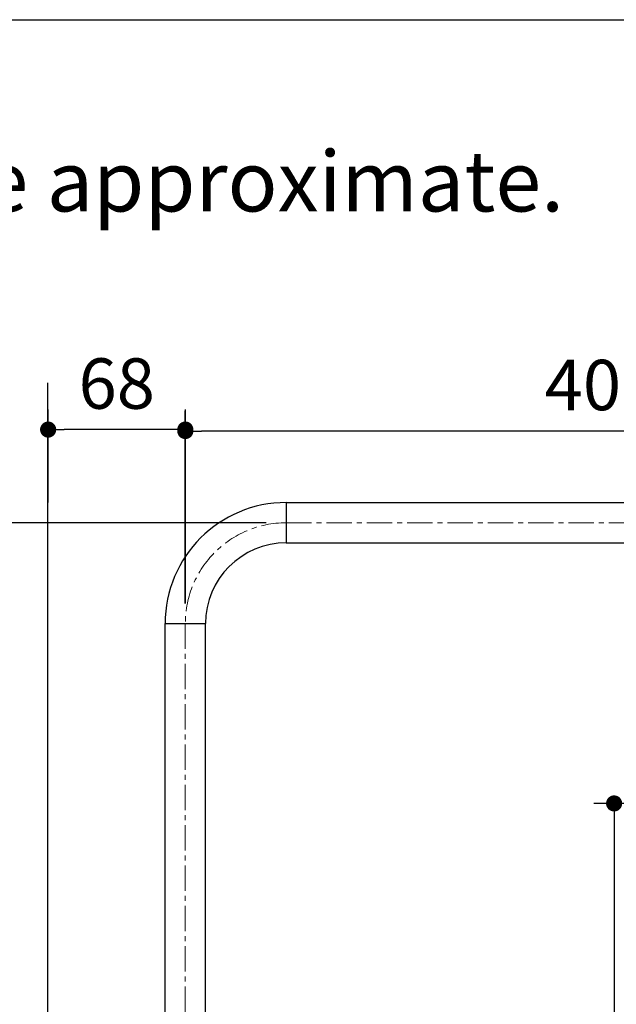
# Model space of a CAD drawing. Units: millimetres. Extents: x 72 to 8980, y -1552 to 626.
# Drawn here: x 6564 to 6860, y -37 to 451 of the extents above; entities that cross this region are included whole.
import ezdxf

# ---------------------------------------------------------------- set-up
doc = ezdxf.new("R2010")
doc.units = ezdxf.units.MM
doc.header["$MEASUREMENT"] = 0
doc.linetypes.add('CENTER', pattern=[2, 1.25, -0.25, 0.25, -0.25])
doc.layers.add('Centerline', color=4, linetype='CENTER', lineweight=15)
for name, color, linetype in [('Dimensions', 7, 'Continuous'), ('Text', 7, 'Continuous'), ('Wall_Floor', 7, 'Continuous')]:
    doc.layers.add(name, color=color, linetype=linetype)
doc.styles.get("Standard").update_dxf_attribs({"font": 'helr45w_0.ttf'})
doc.dimstyles.get("Standard").update_dxf_attribs({"dimscale": 10, "dimtxt": 2.5, "dimasz": 0.8, "dimexe": 1, "dimexo": 1, "dimgap": 1, "dimtad": 2, "dimtih": 1, "dimtoh": 1, "dimdec": 0, "dimzin": 0, "dimdsep": 46, "dimtxsty": 'Standard', "dimblk": 'DOT', "dimcen": 2, "dimclrd": 1, "dimclre": 1, "dimclrt": 1, "dimadec": 0, "dimazin": 0, "dimtfac": 1, "dimtdec": 0, "dimtofl": 0, "dimtmove": 0, "dimatfit": 3, "dimfxl": 1, "dimtolj": 1, "dimtzin": 0, "dimarcsym": 0})

# ---------------------------------------------------------------- blocks, each defined once
blk = doc.blocks.new('_Dot')
at = {"color": 0, "linetype": 'ByBlock', "lineweight": -2}
blk.add_line((-0.5, 0), (-1, 0), dxfattribs=at)
at = {"color": 0, "linetype": 'ByBlock', "const_width": 0.5}
blk.add_lwpolyline([(-0.25, 0, 1), (0.25, 0, 1)], format="xyb", close=True, dxfattribs=at)
blk = doc.blocks.new('*D6')
at = {"layer": 'Dimensions', "color": 1, "lineweight": -2, "transparency": 16777216}
for p, q in [((7077.4, 62.36), (6849.2, 62.36)), ((6859.2, 54.36), (6859.2, -380.41)), ((6859.2, -860.85), (6859.2, -426.07)), ((6656.91, -868.85), (6869.2, -868.85))]:
    blk.add_line(p, q, dxfattribs=at)
at = {"layer": 'Dimensions', "color": 1, "lineweight": -2, "transparency": 16777216, "xscale": 8, "yscale": 8, "zscale": 8}
for p, rotation in [((6859.2, 62.36), 90), ((6859.2, -868.85), 270)]:
    blk.add_blockref('_Dot', p, dxfattribs=dict(at, rotation=rotation))
at = {"layer": 'Dimensions', "color": 1, "transparency": 16777216, "insert": (6859.2, -403.24), "char_height": 25, "attachment_point": 5}
blk.add_mtext('\\A1;875-1125', dxfattribs=at)
blk = doc.blocks.new('*D15')
at = {"layer": 'Dimensions', "color": 1, "lineweight": -2, "transparency": 16777216}
for p, q in [((6646.55, 161.54), (6646.55, 257.09)), ((7047.2, 151.81), (7047.2, 257.09)), ((7039.2, 247.09), (6654.55, 247.09))]:
    blk.add_line(p, q, dxfattribs=at)
at = {"layer": 'Dimensions', "color": 1, "lineweight": -2, "transparency": 16777216, "xscale": 8, "yscale": 8, "zscale": 8, "rotation": 180}
blk.add_blockref('_Dot', (6646.55, 247.09), dxfattribs=at)
at = {"layer": 'Dimensions', "color": 1, "lineweight": -2, "transparency": 16777216, "xscale": 8, "yscale": 8, "zscale": 8}
blk.add_blockref('_Dot', (7047.2, 247.09), dxfattribs=at)
at = {"layer": 'Dimensions', "color": 1, "transparency": 16777216, "insert": (6853.18, 269.93), "char_height": 25, "attachment_point": 5}
blk.add_mtext('\\A1;400', dxfattribs=at)
blk = doc.blocks.new('*D17')
at = {"layer": 'Dimensions', "color": 1, "lineweight": -2, "transparency": 16777216}
for p, q in [((6686.63, 201.62), (6293.58, 201.62)), ((6303.58, 193.62), (6303.58, -333.51)), ((6303.58, -910.66), (6303.58, -379.17)), ((6636.55, -918.66), (6293.58, -918.66))]:
    blk.add_line(p, q, dxfattribs=at)
at = {"layer": 'Dimensions', "color": 1, "lineweight": -2, "transparency": 16777216, "xscale": 8, "yscale": 8, "zscale": 8}
for p, rotation in [((6303.58, 201.62), 90), ((6303.58, -918.66), 270)]:
    blk.add_blockref('_Dot', p, dxfattribs=dict(at, rotation=rotation))
at = {"layer": 'Dimensions', "color": 1, "transparency": 16777216, "insert": (6303.58, -356.34), "char_height": 25, "attachment_point": 5}
blk.add_mtext('\\A1;1100-1300', dxfattribs=at)
blk = doc.blocks.new('*D18')
at = {"layer": 'Dimensions', "color": 1, "lineweight": -2, "transparency": 16777216}
for p, q in [((6578.54, 211.62), (6578.54, 257.82)), ((6646.57, 161.54), (6646.57, 257.82)), ((6638.57, 247.82), (6586.54, 247.82))]:
    blk.add_line(p, q, dxfattribs=at)
at = {"layer": 'Dimensions', "color": 1, "lineweight": -2, "transparency": 16777216, "xscale": 8, "yscale": 8, "zscale": 8, "rotation": 180}
blk.add_blockref('_Dot', (6578.54, 247.82), dxfattribs=at)
at = {"layer": 'Dimensions', "color": 1, "lineweight": -2, "transparency": 16777216, "xscale": 8, "yscale": 8, "zscale": 8}
blk.add_blockref('_Dot', (6646.57, 247.82), dxfattribs=at)
at = {"layer": 'Dimensions', "color": 1, "transparency": 16777216, "insert": (6612.56, 270.65), "char_height": 25, "attachment_point": 5}
blk.add_mtext('\\A1;68', dxfattribs=at)

msp = doc.modelspace()

# ---------------------------------------------------------------- linework, layer by layer
at = {"color": 7, "linetype": 'Continuous'}
for p, q in [((6696.63, 211.63), (6696.63, 191.6)), ((6696.63, 211.63), (6997.12, 211.63)), ((6696.63, 191.6), (6997.12, 191.6)), ((6636.54, -54.19), (6636.54, 151.54)), ((6636.54, 151.54), (6656.57, 151.54)), ((6656.57, -54.19), (6656.57, 151.54))]:
    msp.add_line(p, q, dxfattribs=at)
for radius in [60.1, 40.06]:
    msp.add_arc((6696.63, 151.54), radius, 90, 180, dxfattribs=at)
at = {"layer": 'Centerline', "ltscale": 10}
msp.add_line((6696.63, 201.6), (6997.12, 201.6), dxfattribs=at)
msp.add_lwpolyline([(6646.55, 151.54), (6646.55, -922.17)], dxfattribs=at)
msp.add_arc((6696.63, 151.54), 50.06, 90, 180, dxfattribs=at)
at = {"layer": 'Dimensions'}
msp.add_lwpolyline([(8980.49, 451.15), (8980.49, -1552.28), (6145.02, -1552.28), (6145.02, 451.15)], close=True, dxfattribs=at)
at = {"layer": 'Wall_Floor', "color": 100}
msp.add_line((6578.45, -1375.74), (6578.45, 271.06), dxfattribs=at)

# ---------------------------------------------------------------- texts
at = {"layer": 'Text', "insert": (6273.62, 386.02), "char_height": 30, "attachment_point": 1}
msp.add_mtext_dynamic_manual_height_columns('\\A1;Dimensions are approximate.', width=994.7932, gutter_width=1, heights=[0], dxfattribs=at)

# ---------------------------------------------------------------- dimensions: what is measured, and where the dimension line sits
at = {"layer": 'Dimensions'}
dim = msp.add_linear_dim(base=(6578.54, 247.82), p1=(6646.57, 151.54), p2=(6578.54, 201.62), dimstyle='Standard', dxfattribs=at)
dim.commit()
dim.dimension.update_dxf_attribs({"geometry": '*D18', "text_midpoint": (6612.56, 247.82), "dimtype": 160})
dim = msp.add_linear_dim(base=(6646.55, 247.09), p1=(7047.2, 141.81), p2=(6646.55, 151.54), text='400', dimstyle='Standard', dxfattribs=at)
dim.commit()
dim.dimension.update_dxf_attribs({"geometry": '*D15', "text_midpoint": (6853.18, 247.09), "dimtype": 160})
for base, p1, p2, text, picture, middle in [((6303.58, -918.66), (6696.63, 201.62), (6646.55, -918.66), '1100-1300', '*D17', (6303.58, -356.34)), ((6859.2, 62.36), (6646.91, -868.85), (7087.4, 62.36), '875-1125', '*D6', (6859.2, -403.24))]:
    dim = msp.add_linear_dim(base=base, p1=p1, p2=p2, angle=90, text=text, dimstyle='Standard', override={"dimtad": 0}, dxfattribs=at)
    dim.commit()
    dim.dimension.update_dxf_attribs({"geometry": picture, "text_midpoint": middle, "dimtype": 160})

doc.saveas('drawing.dxf')
